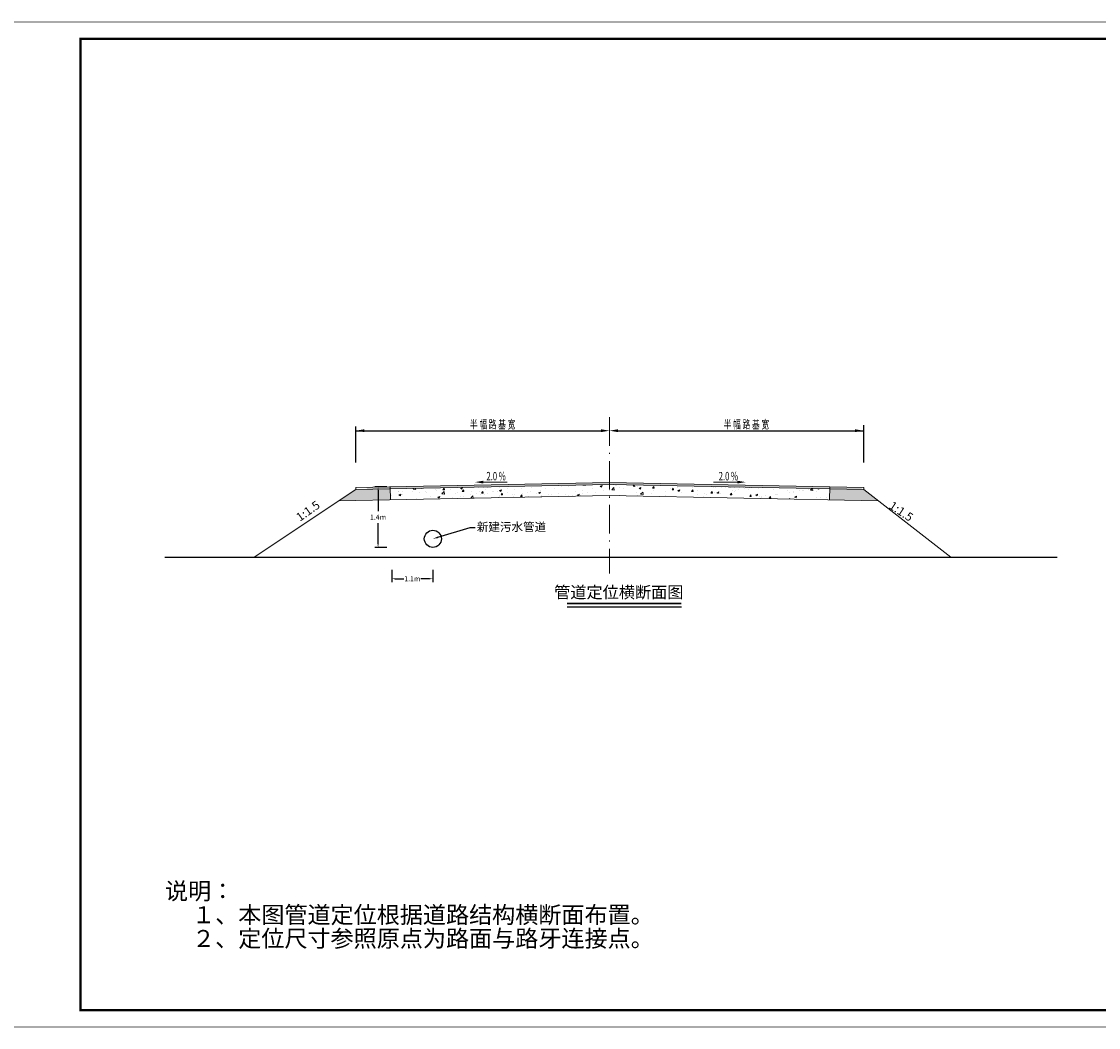
# Model space of a CAD drawing. Units: metres. Extents: x 622221 to 630755, y 3139684 to 3142549.
# Drawn here: x 626130 to 626449, y 3140295 to 3140592 of the extents above; entities that cross this region are included whole.
import ezdxf
from ezdxf import colors
from ezdxf.entities.mleader import LeaderData, LeaderLine
from ezdxf.math import Vec2, Vec3

# ---------------------------------------------------------------- set-up
doc = ezdxf.new("R2010")
doc.units = ezdxf.units.M
doc.header["$PDSIZE"] = 0.2
doc.linetypes.add('ACAD_ISO10W100', pattern=[18.5, 12, -3, 0.5, -3])
doc.layers.get('0').update_dxf_attribs({"linetype": 'CONTINUOUS'})
doc.layers.get('Defpoints').update_dxf_attribs({"linetype": 'CONTINUOUS'})
doc.layers.add('CEN', color=4, linetype='CONTINUOUS', lineweight=30)
doc.layers.add('SZ-ZD-BTBL', color=7, linetype='CONTINUOUS')
doc.layers.add('图框线', color=7, linetype='CONTINUOUS')
doc.styles.add('HPRS_汉字', font='hwromans.shx', dxfattribs={"height": 0.351562, "bigfont": 'hshztxt.shx'})
doc.styles.get("Standard").update_dxf_attribs({"font": 'rs.shx', "height": 1.5, "bigfont": 'hztxt.shx'})
doc.styles.add('宋体', font='txt', dxfattribs={"height": 1.5})
doc.dimstyles.new('Hpcad 1：1000M', dxfattribs={"dimtxt": 1.5, "dimasz": 0.18, "dimexe": 0.18, "dimexo": 0.0625, "dimgap": 0.09, "dimtad": 0, "dimtih": 1, "dimtoh": 1, "dimdec": 4, "dimzin": 0, "dimdsep": 46, "dimtxsty": '宋体', "dimcen": 0.09, "dimadec": 0, "dimazin": 0, "dimtfac": 1, "dimtdec": 4, "dimtofl": 0, "dimtmove": 0, "dimatfit": 3, "dimfxl": 1, "dimtolj": 1, "dimtzin": 0, "dimarcsym": 0})
pattern_1 = [(0, (627054.42357, 3137362.79225), (0.46875, 0.270632939), [0.3125, -0.625]), (120, (627054.42357, 3137362.79225), (-0.46875, 0.270632939), [0.3125, -0.625]), (60, (627054.42357, 3137362.79225), (1e-16, 0.541265877), [-0.625, 0.3125])]

# ---------------------------------------------------------------- blocks, each defined once
blk = doc.blocks.new('*D972')
at = {"color": 0, "lineweight": -2, "transparency": 16777216}
for p, q in [((626238.32, 3140454.27), (626234.75, 3140454.27)), ((626235.75, 3140453.27), (626235.75, 3140447.09)), ((626235.75, 3140437.4), (626235.75, 3140443.59)), ((626238.39, 3140436.4), (626234.75, 3140436.4))]:
    blk.add_line(p, q, dxfattribs=at)
at = {"color": 0, "transparency": 16777216}
for points in [[(626235.59, 3140453.27), (626235.92, 3140453.27), (626235.75, 3140454.27)], [(626235.59, 3140437.4), (626235.92, 3140437.4), (626235.75, 3140436.4)]]:
    blk.add_solid(points, dxfattribs=at)
at = {"layer": 'Defpoints', "color": 0}
for p in [(626235.75, 3140454.27), (626239.32, 3140454.27), (626239.39, 3140436.4)]:
    blk.add_point(p, dxfattribs=at)
at = {"color": 0, "transparency": 16777216, "insert": (626235.75, 3140445.34), "char_height": 1.5, "attachment_point": 5, "style": '宋体'}
blk.add_mtext('\\A1;1.4m', dxfattribs=at)
blk = doc.blocks.new('*D971')
at = {"color": 0, "lineweight": -2, "transparency": 16777216}
for p, q in [((626239.79, 3140429.72), (626239.79, 3140426.12)), ((626251.95, 3140429.72), (626251.95, 3140426.12)), ((626240.79, 3140427.12), (626243.35, 3140427.12)), ((626250.95, 3140427.12), (626248.39, 3140427.12))]:
    blk.add_line(p, q, dxfattribs=at)
at = {"color": 0, "transparency": 16777216}
for points in [[(626240.79, 3140427.29), (626240.79, 3140426.95), (626239.79, 3140427.12)], [(626250.95, 3140427.29), (626250.95, 3140426.95), (626251.95, 3140427.12)]]:
    blk.add_solid(points, dxfattribs=at)
at = {"layer": 'Defpoints', "color": 0}
for p in [(626239.79, 3140430.72), (626251.95, 3140430.72), (626251.95, 3140427.12)]:
    blk.add_point(p, dxfattribs=at)
at = {"color": 0, "transparency": 16777216, "insert": (626245.87, 3140427.12), "char_height": 1.5, "attachment_point": 5, "style": '宋体'}
blk.add_mtext('\\A1;1.1m', dxfattribs=at)

msp = doc.modelspace()

# ---------------------------------------------------------------- hatches: boundary and pattern name
at = {"layer": 'CEN', "lineweight": -3}
h = msp.add_hatch(dxfattribs=at)
h.set_pattern_fill('AR-SAND', color=4, scale=2, style=0)
h.set_pattern_definition([(37.5, (624952.4132, 3143385.4038), (-0.1259867, 3.8536475), [0, -3.04, 0, -3.4, 0, -3.25]), (7.5, (624952.413, 3143385.404), (3.5395534, 5.644292), [0, -1.64, 0, -2.74, 0, -1.05]), (327.5, (624949.9532, 3143385.4038), (6.2282837, 0.011318), [0, -1, 0, -3.6, 0, -4.7]), (317.5, (624949.953, 3143385.404), (6.012253, 1.755351), [0, -0.5, 0, -2.36, 0, -2.7])])
h.paths.add_polyline_path([(626239.33031, 3140453.67462), (626229.14112, 3140453.47083), (626224.17118, 3140450.15754), (626239.39456, 3140450.46201)])
h.paths.add_polyline_path([(626239.33001, 3140453.68998), (626239.31832, 3140454.27438), (626232.07576, 3140454.12952), (626232.76209, 3140453.54325), (626239.32103, 3140453.67443)])
h.paths.add_polyline_path([(626379.03993, 3140454.1237), (626369.248, 3140454.31291), (626369.23513, 3140453.66908), (626378.42005, 3140453.48539)])
h.paths.add_polyline_path([(626369.23513, 3140453.66908), (626369.17087, 3140450.45648), (626383.50446, 3140450.16981), (626379.24808, 3140453.46883)])
h = msp.add_hatch(dxfattribs=at)
h.set_pattern_fill('HONEY', color=4, scale=2.5, style=0)
h.set_pattern_definition(pattern_1)
h.paths.add_polyline_path([(626304.14447, 3140454.9709), (626304.14447, 3140455.5709), (626239.31832, 3140454.27438), (626239.33031, 3140453.67462)])
at = {"layer": 'CEN', "lineweight": 0}
h = msp.add_hatch(dxfattribs=at)
h.set_pattern_fill('AR-CONC', color=4, scale=0.8)
h.set_pattern_definition([(50, (625702.6923, 3140294.527), (5.73808, -0.502017), [0.6, -6.6]), (355, (625702.692, 3140294.527), (-1.11001, 6.017537), [0.48, -5.28]), (100.4514, (625703.1705, 3140294.485), (4.62807, 5.51552), [0.50992, -5.609137]), (46.1842, (625702.692, 3140296.127), (8.53793, -1.324154), [0.9, -9.9]), (96.6356, (625703.404, 3140296.017), (7.4773, 7.79295), [0.76488, -8.41371]), (351.1842, (625702.692, 3140296.127), (7.4773, 7.79295), [0.72, -7.92]), (21, (625703.4923, 3140295.727), (4.775256, -3.22095), [0.6, -6.6]), (326, (625703.492, 3140295.727), (1.946523, 5.8012), [0.48, -5.28]), (71.4514, (625703.89, 3140295.4586), (6.72178, 2.58025), [0.50992, -5.609137]), (37.5, (625702.6923, 3140294.527), (0.097279, 2.663151), [0, -5.216, 0, -5.36, 0, -5.3]), (7.5, (625702.6923, 3140294.527), (2.104556, 3.155294), [0, -3.056, 0, -5.096, 0, -2.02]), (327.5, (625700.9083, 3140294.527), (4.2705795, -0.180439), [0, -2, 0, -6.24, 0, -8.28]), (317.5, (625700.1083, 3140294.527), (4.66549, 0.80084), [0, -2.6, 0, -4.144, 0, -5.88])])
h.paths.add_polyline_path([(626304.14447, 3140454.9709), (626239.33031, 3140453.67462), (626239.39456, 3140450.46201), (626304.14447, 3140451.75701)])
h.paths.add_polyline_path([(626369.23513, 3140453.66908), (626304.14447, 3140454.9709), (626304.14447, 3140451.75701), (626369.17087, 3140450.45648)])
at = {"layer": 'CEN', "lineweight": -3}
h = msp.add_hatch(dxfattribs=at)
h.set_pattern_fill('HONEY', color=4, scale=2.5, style=0)
h.set_pattern_definition(pattern_1)
h.paths.add_polyline_path([(626304.14447, 3140455.5709), (626304.14447, 3140454.9709), (626369.23513, 3140453.66908), (626369.248, 3140454.31291)])

# ---------------------------------------------------------------- linework, layer by layer
at = {"linetype": 'ACAD_ISO10W100', "lineweight": 0, "ltscale": 0.7}
msp.add_line((626304.14447, 3140474.84078), (626304.14447, 3140428.67323), dxfattribs=at)
at = {"lineweight": 25}
for p, q in [((626379.248, 3140461.50105), (626379.248, 3140472.49506)), ((626229.20345, 3140461.50105), (626229.20345, 3140472.09876)), ((626229.20345, 3140470.87215), (626301.64447, 3140470.87215)), ((626306.64447, 3140470.87215), (626379.248, 3140470.87215)), ((626172.78572, 3140433.49404), (626436.45745, 3140433.49404))]:
    msp.add_line(p, q, dxfattribs=at)
at = {"lineweight": 0}
for p, q in [((626229.14112, 3140453.47083), (626199.17593, 3140433.49404)), ((626229.14447, 3140454.0709), (626304.14447, 3140455.5709)), ((626229.14447, 3140453.4709), (626304.14447, 3140454.9709)), ((626239.39456, 3140450.46201), (626239.31832, 3140454.27438)), ((626262.86757, 3140454.1297), (626262.86757, 3140454.1297)), ((626264.19339, 3140454.1297), (626264.19339, 3140454.1297)), ((626265.51922, 3140454.1297), (626265.51922, 3140454.1297)), ((626266.84504, 3140454.1297), (626266.84504, 3140454.1297)), ((626266.89866, 3140455.67191), (626273.89866, 3140455.67191)), ((626268.17087, 3140454.1297), (626268.17087, 3140454.1297)), ((626295.35028, 3140454.79261), (626295.35028, 3140454.79261)), ((626304.14447, 3140455.5709), (626379.24813, 3140454.11967)), ((626304.14447, 3140454.9709), (626379.24813, 3140453.46882)), ((626334.86824, 3140455.67191), (626341.86824, 3140455.67191)), ((626337.11378, 3140454.1297), (626337.11378, 3140454.1297)), ((626338.4396, 3140454.1297), (626338.4396, 3140454.1297)), ((626339.76543, 3140454.1297), (626339.76543, 3140454.1297)), ((626341.09125, 3140454.1297), (626341.09125, 3140454.1297)), ((626342.41708, 3140454.1297), (626342.41708, 3140454.1297)), ((626343.7429, 3140454.1297), (626343.7429, 3140454.1297)), ((626345.06873, 3140454.1297), (626345.06873, 3140454.1297)), ((626369.248, 3140454.31291), (626369.17087, 3140450.45648)), ((626379.24809, 3140453.46882), (626405.01945, 3140433.49404)), ((626224.17118, 3140450.15754), (626304.14447, 3140451.75701)), ((626383.50446, 3140450.16981), (626304.14447, 3140451.75701))]:
    msp.add_line(p, q, dxfattribs=at)
at = {"color": 1, "lineweight": 0}
for p, q in [((626229.14447, 3140454.0709), (626229.14112, 3140453.47083)), ((626379.24813, 3140454.11967), (626379.24813, 3140453.46879))]:
    msp.add_line(p, q, dxfattribs=at)
msp.add_line((626291.61124, 3140418.81037), (626325.41388, 3140418.81037))
at = {"const_width": 0.5}
msp.add_lwpolyline([(626291.61124, 3140419.81037), (626325.41388, 3140419.81037)], dxfattribs=at)
at = {"color": 1}
msp.add_circle((626251.95496, 3140438.92676), 2.5293, dxfattribs=at)
for points in [[(626231.70527, 3140471.28882), (626231.70527, 3140470.45548), (626229.20527, 3140470.87215)], [(626301.64447, 3140471.28882), (626301.64447, 3140470.45548), (626304.14447, 3140470.87215)], [(626306.64447, 3140471.28882), (626306.64447, 3140470.45548), (626304.14447, 3140470.87215)], [(626376.67884, 3140471.28882), (626376.67884, 3140470.45548), (626379.17884, 3140470.87215)]]:
    msp.add_solid(points)
at = {"lineweight": 0}
for points in [[(626266.89866, 3140456.08858), (626266.89866, 3140455.25524), (626264.39866, 3140455.67191)], [(626341.86824, 3140456.08858), (626341.86824, 3140455.25524), (626344.36824, 3140455.67191)]]:
    msp.add_solid(points, dxfattribs=at)
at = {"layer": '图框线'}
for points, const_width in [([(626122.81729, 3140294.652), (626542.81729, 3140294.652), (626542.81729, 3140591.652), (626122.81729, 3140591.652), (626122.81729, 3140294.652)], 0.25), ([(626147.81729, 3140299.652), (626537.81729, 3140299.652), (626537.81729, 3140586.652), (626147.81729, 3140586.652), (626147.81729, 3140299.652)], 0.7)]:
    msp.add_lwpolyline(points, close=True, dxfattribs=dict(at, const_width=const_width))

# ---------------------------------------------------------------- texts
at = {"width": 0.666667}
for p in [(626262.89447, 3140471.49715), (626337.89447, 3140471.49715)]:
    msp.add_text('半 幅 路 基 宽', height=2.5, dxfattribs=at).set_placement(p)
at = {"lineweight": 0, "width": 0.666667}
for s, p in [('2.0', (626267.77192, 3140456.18495)), ('%', (626271.38303, 3140456.18495)), ('2.0', (626336.40316, 3140456.18495)), ('%', (626340.01427, 3140456.18495))]:
    msp.add_text(s, height=2.5, dxfattribs=at).set_placement(p)
at = {"style": '宋体'}
msp.add_text('管道定位横断面图', height=3.5, dxfattribs=at).set_placement((626287.79098, 3140421.3779))
at = {"char_height": 2.5, "attachment_point": 5}
for insert, rotation in [((626215.21811, 3140446.88567), 35.2355576), ((626390.16666, 3140446.76765), 326.3099325)]:
    msp.add_mtext('1:1.5', dxfattribs=dict(at, insert=insert, rotation=rotation))
at = {"layer": 'SZ-ZD-BTBL', "style": 'HPRS_汉字'}
for s, p in [('说明：', (626172.79648, 3140332.32546)), ('１、本图管道定位根据道路结构横断面布置。', (626180.79648, 3140325.32546)), ('２、定位尺寸参照原点为路面与路牙连接点。', (626180.79648, 3140318.32546))]:
    msp.add_text(s, height=5, dxfattribs=at).set_placement(p)

# ---------------------------------------------------------------- dimensions: what is measured, and where the dimension line sits
dim = msp.add_linear_dim(base=(626235.75291, 3140454.27438), p1=(626239.39456, 3140436.39745), p2=(626239.31832, 3140454.27438), angle=90, text='1.4m', dimstyle='Hpcad 1：1000M', override={"dimtxt": 2, "dimasz": 1, "dimexe": 1, "dimexo": 1, "dimgap": 1})
dim.commit()
dim.dimension.update_dxf_attribs({"geometry": '*D972', "text_midpoint": (626235.75291, 3140445.33591)})
dim = msp.add_linear_dim(base=(626251.95496, 3140427.12024), p1=(626239.7895, 3140430.71533), p2=(626251.95496, 3140430.71533), text='1.1m', dimstyle='Hpcad 1：1000M', override={"dimtxt": 2, "dimasz": 1, "dimexe": 1, "dimexo": 1, "dimgap": 0.5})
dim.commit()
dim.dimension.update_dxf_attribs({"geometry": '*D971', "text_midpoint": (626245.87223, 3140427.12024)})

# ---------------------------------------------------------------- leaders
ml = msp.add_multileader_mtext('Standard')
ml.set_content('{\\fSimSun|b0|i0|c134|p2;新建污水管道}', color=256)
ml.set_leader_properties()
ml.build(insert=Vec2(0, 0))
ml.multileader.update_dxf_attribs({"dogleg_length": 1.5, "arrow_head_size": 1.5})
ctx = ml.context
ctx.base_point, ctx.char_height, ctx.arrow_head_size, ctx.landing_gap_size, ctx.plane_origin = Vec3(626264.4369, 3140442.26937), 2.5, 1.5, 0.5, Vec3(626251.95496, 3140438.92676)
notes = []
notes.append((ctx, [(0, (1, 1, 0), (626262.9369, 3140442.26937), (1, 0), 1.5, [(0, [(626251.95496, 3140438.92676)], 0, [])])]))
ctx.mtext.insert, ctx.mtext.flow_direction = Vec3(626264.9369, 3140443.70093), 5
for ctx, leaders in notes:
    for number, flags, end, landing, length, lines in leaders:
        leader = LeaderData()
        leader.index, (leader.has_last_leader_line, leader.has_dogleg_vector, leader.attachment_direction) = number, flags
        leader.last_leader_point, leader.dogleg_vector, leader.dogleg_length = Vec3(end), Vec3(landing), length
        for number, points, colour, breaks in lines:
            line = LeaderLine()
            line.index, line.vertices, line.color, line.breaks = number, Vec3.list(points), colors.encode_raw_color(colour), breaks
            leader.lines.append(line)
        ctx.leaders.append(leader)

doc.saveas('drawing.dxf')
